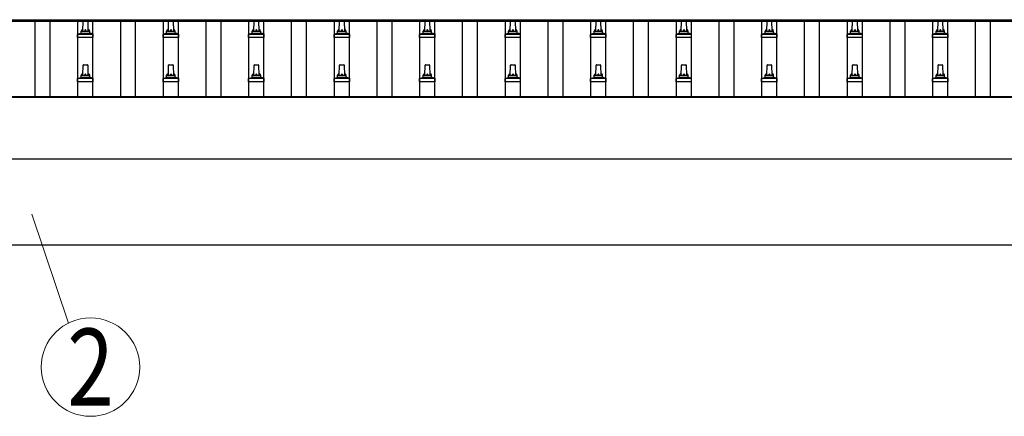
# Model space of a CAD drawing. Units: millimetres. Extents: x 0 to 42050, y 0 to 29700.
# Drawn here: x 6460 to 8764, y 7080 to 8008 of the extents above; entities that cross this region are included whole.
import ezdxf
from ezdxf.enums import TextEntityAlignment as Align

# ---------------------------------------------------------------- set-up
doc = ezdxf.new("R2010")
doc.units = ezdxf.units.MM
for name, color, linetype, lineweight in [('YKK_13', 4, 'Continuous', 30), ('YKK_A1', 4, 'Continuous', 30), ('YKK_D', 6, 'Continuous', 13)]:
    doc.layers.add(name, color=color, linetype=linetype, lineweight=lineweight)
doc.styles.add('text-b', font='extslim2.shx', dxfattribs={"width": 0.8, "bigfont": 'extfont2.shx'})

msp = doc.modelspace()

# ---------------------------------------------------------------- linework, layer by layer
at = {"layer": 'YKK_13'}
for p, q in [((6608.1, 7981.9), (6608.8, 8005.5)), ((6609.8, 8006.4), (6618.4, 8006.4)), ((6619.4, 8005.5), (6620.1, 7981.9)), ((6808.1, 7981.9), (6808.8, 8005.5)), ((6809.8, 8006.4), (6818.4, 8006.4)), ((6819.4, 8005.5), (6820.1, 7981.9)), ((7008.1, 7981.9), (7008.8, 8005.5)), ((7009.8, 8006.4), (7018.4, 8006.4)), ((7019.4, 8005.5), (7020.1, 7981.9)), ((7208.1, 7981.9), (7208.8, 8005.5)), ((7209.8, 8006.4), (7218.4, 8006.4)), ((7219.4, 8005.5), (7220.1, 7981.9)), ((7408.1, 7981.9), (7408.8, 8005.5)), ((7409.8, 8006.4), (7418.4, 8006.4)), ((7419.4, 8005.5), (7420.1, 7981.9)), ((7608.1, 7981.9), (7608.8, 8005.5)), ((7609.8, 8006.4), (7618.4, 8006.4)), ((7619.4, 8005.5), (7620.1, 7981.9)), ((7808.1, 7981.9), (7808.8, 8005.5)), ((7809.8, 8006.4), (7818.4, 8006.4)), ((7819.4, 8005.5), (7820.1, 7981.9)), ((8008.1, 7981.9), (8008.8, 8005.5)), ((8009.8, 8006.4), (8018.4, 8006.4)), ((8019.4, 8005.5), (8020.1, 7981.9)), ((8208.1, 7981.9), (8208.8, 8005.5)), ((8209.8, 8006.4), (8218.4, 8006.4)), ((8219.4, 8005.5), (8220.1, 7981.9)), ((8408.1, 7981.9), (8408.8, 8005.5)), ((8409.8, 8006.4), (8418.4, 8006.4)), ((8419.4, 8005.5), (8420.1, 7981.9)), ((8608.1, 7981.9), (8608.8, 8005.5)), ((8609.8, 8006.4), (8618.4, 8006.4)), ((8619.4, 8005.5), (8620.1, 7981.9)), ((6595.8, 7966.4), (6595.8, 7974.1)), ((6596.2, 7974.9), (6632, 7974.9)), ((6596.6, 7975.1), (6603.3, 7976.7)), ((6603.7, 7976.9), (6624.5, 7976.9)), ((6604.1, 7977.7), (6604.1, 7981.9)), ((6605.1, 7981.9), (6623.1, 7981.9)), ((6624.1, 7977.7), (6624.1, 7981.9)), ((6631.6, 7975.1), (6624.9, 7976.7)), ((6632.3, 7966.4), (6632.3, 7974.1)), ((6795.8, 7966.4), (6795.8, 7974.1)), ((6796.2, 7974.9), (6832, 7974.9)), ((6796.6, 7975.1), (6803.3, 7976.7)), ((6803.7, 7976.9), (6824.5, 7976.9)), ((6804.1, 7977.7), (6804.1, 7981.9)), ((6805.1, 7981.9), (6823.1, 7981.9)), ((6824.1, 7977.7), (6824.1, 7981.9)), ((6831.6, 7975.1), (6824.9, 7976.7)), ((6832.3, 7966.4), (6832.3, 7974.1)), ((6995.8, 7966.4), (6995.8, 7974.1)), ((6996.2, 7974.9), (7032, 7974.9)), ((6996.6, 7975.1), (7003.3, 7976.7)), ((7003.7, 7976.9), (7024.5, 7976.9)), ((7004.1, 7977.7), (7004.1, 7981.9)), ((7005.1, 7981.9), (7023.1, 7981.9)), ((7024.1, 7977.7), (7024.1, 7981.9)), ((7031.6, 7975.1), (7024.9, 7976.7)), ((7032.3, 7966.4), (7032.3, 7974.1)), ((7195.8, 7966.4), (7195.8, 7974.1)), ((7196.2, 7974.9), (7232, 7974.9)), ((7196.6, 7975.1), (7203.3, 7976.7)), ((7203.7, 7976.9), (7224.5, 7976.9)), ((7204.1, 7977.7), (7204.1, 7981.9)), ((7205.1, 7981.9), (7223.1, 7981.9)), ((7224.1, 7977.7), (7224.1, 7981.9)), ((7231.6, 7975.1), (7224.9, 7976.7)), ((7232.3, 7966.4), (7232.3, 7974.1)), ((7395.8, 7966.4), (7395.8, 7974.1)), ((7396.2, 7974.9), (7432, 7974.9)), ((7396.6, 7975.1), (7403.3, 7976.7)), ((7403.7, 7976.9), (7424.5, 7976.9)), ((7404.1, 7977.7), (7404.1, 7981.9)), ((7405.1, 7981.9), (7423.1, 7981.9)), ((7424.1, 7977.7), (7424.1, 7981.9)), ((7431.6, 7975.1), (7424.9, 7976.7)), ((7432.3, 7966.4), (7432.3, 7974.1)), ((7595.8, 7966.4), (7595.8, 7974.1)), ((7596.2, 7974.9), (7632, 7974.9)), ((7596.6, 7975.1), (7603.3, 7976.7)), ((7603.7, 7976.9), (7624.5, 7976.9)), ((7604.1, 7977.7), (7604.1, 7981.9)), ((7605.1, 7981.9), (7623.1, 7981.9)), ((7624.1, 7977.7), (7624.1, 7981.9)), ((7631.6, 7975.1), (7624.9, 7976.7)), ((7632.3, 7966.4), (7632.3, 7974.1)), ((7795.8, 7966.4), (7795.8, 7974.1)), ((7796.2, 7974.9), (7832, 7974.9)), ((7796.6, 7975.1), (7803.3, 7976.7)), ((7803.7, 7976.9), (7824.5, 7976.9)), ((7804.1, 7977.7), (7804.1, 7981.9)), ((7805.1, 7981.9), (7823.1, 7981.9)), ((7824.1, 7977.7), (7824.1, 7981.9)), ((7831.6, 7975.1), (7824.9, 7976.7)), ((7832.3, 7966.4), (7832.3, 7974.1)), ((7995.8, 7966.4), (7995.8, 7974.1)), ((7996.2, 7974.9), (8032, 7974.9)), ((7996.6, 7975.1), (8003.3, 7976.7)), ((8003.7, 7976.9), (8024.5, 7976.9)), ((8004.1, 7977.7), (8004.1, 7981.9)), ((8005.1, 7981.9), (8023.1, 7981.9)), ((8024.1, 7977.7), (8024.1, 7981.9)), ((8031.6, 7975.1), (8024.9, 7976.7)), ((8032.3, 7966.4), (8032.3, 7974.1)), ((8195.8, 7966.4), (8195.8, 7974.1)), ((8196.2, 7974.9), (8232, 7974.9)), ((8196.6, 7975.1), (8203.3, 7976.7)), ((8203.7, 7976.9), (8224.5, 7976.9)), ((8204.1, 7977.7), (8204.1, 7981.9)), ((8205.1, 7981.9), (8223.1, 7981.9)), ((8224.1, 7977.7), (8224.1, 7981.9)), ((8231.6, 7975.1), (8224.9, 7976.7)), ((8232.3, 7966.4), (8232.3, 7974.1)), ((8395.8, 7966.4), (8395.8, 7974.1)), ((8396.2, 7974.9), (8432, 7974.9)), ((8396.6, 7975.1), (8403.3, 7976.7)), ((8403.7, 7976.9), (8424.5, 7976.9)), ((8404.1, 7977.7), (8404.1, 7981.9)), ((8405.1, 7981.9), (8423.1, 7981.9)), ((8424.1, 7977.7), (8424.1, 7981.9)), ((8431.6, 7975.1), (8424.9, 7976.7)), ((8432.3, 7966.4), (8432.3, 7974.1)), ((8595.8, 7966.4), (8595.8, 7974.1)), ((8596.2, 7974.9), (8632, 7974.9)), ((8596.6, 7975.1), (8603.3, 7976.7)), ((8603.7, 7976.9), (8624.5, 7976.9)), ((8604.1, 7977.7), (8604.1, 7981.9)), ((8605.1, 7981.9), (8623.1, 7981.9)), ((8624.1, 7977.7), (8624.1, 7981.9)), ((8631.6, 7975.1), (8624.9, 7976.7)), ((8632.3, 7966.4), (8632.3, 7974.1)), ((6632.3, 7966.4), (6595.8, 7966.4)), ((6832.3, 7966.4), (6795.8, 7966.4)), ((7032.3, 7966.4), (6995.8, 7966.4)), ((7232.3, 7966.4), (7195.8, 7966.4)), ((7432.3, 7966.4), (7395.8, 7966.4)), ((7632.3, 7966.4), (7595.8, 7966.4)), ((7832.3, 7966.4), (7795.8, 7966.4)), ((8032.3, 7966.4), (7995.8, 7966.4)), ((8232.3, 7966.4), (8195.8, 7966.4)), ((8432.3, 7966.4), (8395.8, 7966.4)), ((8632.3, 7966.4), (8595.8, 7966.4)), ((6608.1, 7878.6), (6608.8, 7902.1)), ((6609.8, 7903.1), (6618.4, 7903.1)), ((6619.4, 7902.1), (6620.1, 7878.6)), ((6808.1, 7878.6), (6808.8, 7902.1)), ((6809.8, 7903.1), (6818.4, 7903.1)), ((6819.4, 7902.1), (6820.1, 7878.6)), ((7008.1, 7878.6), (7008.8, 7902.1)), ((7009.8, 7903.1), (7018.4, 7903.1)), ((7019.4, 7902.1), (7020.1, 7878.6)), ((7208.1, 7878.6), (7208.8, 7902.1)), ((7209.8, 7903.1), (7218.4, 7903.1)), ((7219.4, 7902.1), (7220.1, 7878.6)), ((7408.1, 7878.6), (7408.8, 7902.1)), ((7409.8, 7903.1), (7418.4, 7903.1)), ((7419.4, 7902.1), (7420.1, 7878.6)), ((7608.1, 7878.6), (7608.8, 7902.1)), ((7609.8, 7903.1), (7618.4, 7903.1)), ((7619.4, 7902.1), (7620.1, 7878.6)), ((7808.1, 7878.6), (7808.8, 7902.1)), ((7809.8, 7903.1), (7818.4, 7903.1)), ((7819.4, 7902.1), (7820.1, 7878.6)), ((8008.1, 7878.6), (8008.8, 7902.1)), ((8009.8, 7903.1), (8018.4, 7903.1)), ((8019.4, 7902.1), (8020.1, 7878.6)), ((8208.1, 7878.6), (8208.8, 7902.1)), ((8209.8, 7903.1), (8218.4, 7903.1)), ((8219.4, 7902.1), (8220.1, 7878.6)), ((8408.1, 7878.6), (8408.8, 7902.1)), ((8409.8, 7903.1), (8418.4, 7903.1)), ((8419.4, 7902.1), (8420.1, 7878.6)), ((8608.1, 7878.6), (8608.8, 7902.1)), ((8609.8, 7903.1), (8618.4, 7903.1)), ((8619.4, 7902.1), (8620.1, 7878.6)), ((6604.1, 7874.4), (6604.1, 7878.6)), ((6605.1, 7878.6), (6623.1, 7878.6)), ((6624.1, 7874.4), (6624.1, 7878.6)), ((6804.1, 7874.4), (6804.1, 7878.6)), ((6805.1, 7878.6), (6823.1, 7878.6)), ((6824.1, 7874.4), (6824.1, 7878.6)), ((7004.1, 7874.4), (7004.1, 7878.6)), ((7005.1, 7878.6), (7023.1, 7878.6)), ((7024.1, 7874.4), (7024.1, 7878.6)), ((7204.1, 7874.4), (7204.1, 7878.6)), ((7205.1, 7878.6), (7223.1, 7878.6)), ((7224.1, 7874.4), (7224.1, 7878.6)), ((7404.1, 7874.4), (7404.1, 7878.6)), ((7405.1, 7878.6), (7423.1, 7878.6)), ((7424.1, 7874.4), (7424.1, 7878.6)), ((7604.1, 7874.4), (7604.1, 7878.6)), ((7605.1, 7878.6), (7623.1, 7878.6)), ((7624.1, 7874.4), (7624.1, 7878.6)), ((7804.1, 7874.4), (7804.1, 7878.6)), ((7805.1, 7878.6), (7823.1, 7878.6)), ((7824.1, 7874.4), (7824.1, 7878.6)), ((8004.1, 7874.4), (8004.1, 7878.6)), ((8005.1, 7878.6), (8023.1, 7878.6)), ((8024.1, 7874.4), (8024.1, 7878.6)), ((8204.1, 7874.4), (8204.1, 7878.6)), ((8205.1, 7878.6), (8223.1, 7878.6)), ((8224.1, 7874.4), (8224.1, 7878.6)), ((8404.1, 7874.4), (8404.1, 7878.6)), ((8405.1, 7878.6), (8423.1, 7878.6)), ((8424.1, 7874.4), (8424.1, 7878.6)), ((8604.1, 7874.4), (8604.1, 7878.6)), ((8605.1, 7878.6), (8623.1, 7878.6)), ((8624.1, 7874.4), (8624.1, 7878.6)), ((6595.8, 7863.1), (6595.8, 7870.8)), ((6632.3, 7863.1), (6595.8, 7863.1)), ((6596.2, 7871.6), (6632, 7871.6)), ((6596.6, 7871.8), (6603.3, 7873.4)), ((6603.7, 7873.6), (6624.5, 7873.6)), ((6631.6, 7871.8), (6624.9, 7873.4)), ((6632.3, 7863.1), (6632.3, 7870.8)), ((6795.8, 7863.1), (6795.8, 7870.8)), ((6832.3, 7863.1), (6795.8, 7863.1)), ((6796.2, 7871.6), (6832, 7871.6)), ((6796.6, 7871.8), (6803.3, 7873.4)), ((6803.7, 7873.6), (6824.5, 7873.6)), ((6831.6, 7871.8), (6824.9, 7873.4)), ((6832.3, 7863.1), (6832.3, 7870.8)), ((6995.8, 7863.1), (6995.8, 7870.8)), ((7032.3, 7863.1), (6995.8, 7863.1)), ((6996.2, 7871.6), (7032, 7871.6)), ((6996.6, 7871.8), (7003.3, 7873.4)), ((7003.7, 7873.6), (7024.5, 7873.6)), ((7031.6, 7871.8), (7024.9, 7873.4)), ((7032.3, 7863.1), (7032.3, 7870.8)), ((7195.8, 7863.1), (7195.8, 7870.8)), ((7232.3, 7863.1), (7195.8, 7863.1)), ((7196.2, 7871.6), (7232, 7871.6)), ((7196.6, 7871.8), (7203.3, 7873.4)), ((7203.7, 7873.6), (7224.5, 7873.6)), ((7231.6, 7871.8), (7224.9, 7873.4)), ((7232.3, 7863.1), (7232.3, 7870.8)), ((7395.8, 7863.1), (7395.8, 7870.8)), ((7432.3, 7863.1), (7395.8, 7863.1)), ((7396.2, 7871.6), (7432, 7871.6)), ((7396.6, 7871.8), (7403.3, 7873.4)), ((7403.7, 7873.6), (7424.5, 7873.6)), ((7431.6, 7871.8), (7424.9, 7873.4)), ((7432.3, 7863.1), (7432.3, 7870.8)), ((7595.8, 7863.1), (7595.8, 7870.8)), ((7632.3, 7863.1), (7595.8, 7863.1)), ((7596.2, 7871.6), (7632, 7871.6)), ((7596.6, 7871.8), (7603.3, 7873.4)), ((7603.7, 7873.6), (7624.5, 7873.6)), ((7631.6, 7871.8), (7624.9, 7873.4)), ((7632.3, 7863.1), (7632.3, 7870.8)), ((7795.8, 7863.1), (7795.8, 7870.8)), ((7832.3, 7863.1), (7795.8, 7863.1)), ((7796.2, 7871.6), (7832, 7871.6)), ((7796.6, 7871.8), (7803.3, 7873.4)), ((7803.7, 7873.6), (7824.5, 7873.6)), ((7831.6, 7871.8), (7824.9, 7873.4)), ((7832.3, 7863.1), (7832.3, 7870.8)), ((7995.8, 7863.1), (7995.8, 7870.8)), ((8032.3, 7863.1), (7995.8, 7863.1)), ((7996.2, 7871.6), (8032, 7871.6)), ((7996.6, 7871.8), (8003.3, 7873.4)), ((8003.7, 7873.6), (8024.5, 7873.6)), ((8031.6, 7871.8), (8024.9, 7873.4)), ((8032.3, 7863.1), (8032.3, 7870.8)), ((8195.8, 7863.1), (8195.8, 7870.8)), ((8232.3, 7863.1), (8195.8, 7863.1)), ((8196.2, 7871.6), (8232, 7871.6)), ((8196.6, 7871.8), (8203.3, 7873.4)), ((8203.7, 7873.6), (8224.5, 7873.6)), ((8231.6, 7871.8), (8224.9, 7873.4)), ((8232.3, 7863.1), (8232.3, 7870.8)), ((8395.8, 7863.1), (8395.8, 7870.8)), ((8432.3, 7863.1), (8395.8, 7863.1)), ((8396.2, 7871.6), (8432, 7871.6)), ((8396.6, 7871.8), (8403.3, 7873.4)), ((8403.7, 7873.6), (8424.5, 7873.6)), ((8431.6, 7871.8), (8424.9, 7873.4)), ((8432.3, 7863.1), (8432.3, 7870.8)), ((8595.8, 7863.1), (8595.8, 7870.8)), ((8632.3, 7863.1), (8595.8, 7863.1)), ((8596.2, 7871.6), (8632, 7871.6)), ((8596.6, 7871.8), (8603.3, 7873.4)), ((8603.7, 7873.6), (8624.5, 7873.6)), ((8631.6, 7871.8), (8624.9, 7873.4)), ((8632.3, 7863.1), (8632.3, 7870.8))]:
    msp.add_line(p, q, dxfattribs=at)
for centre, radius, start, end in [((6609.8, 8005.4), 1, 90, 178.6051), ((6618.4, 8005.4), 1, 1.3949, 90), ((6809.8, 8005.4), 1, 90, 178.6051), ((6818.4, 8005.4), 1, 1.3949, 90), ((7009.8, 8005.4), 1, 90, 178.6051), ((7018.4, 8005.4), 1, 1.3949, 90), ((7209.8, 8005.4), 1, 90, 178.6051), ((7218.4, 8005.4), 1, 1.3949, 90), ((7409.8, 8005.4), 1, 90, 178.6051), ((7418.4, 8005.4), 1, 1.3949, 90), ((7609.8, 8005.4), 1, 90, 178.6051), ((7618.4, 8005.4), 1, 1.3949, 90), ((7809.8, 8005.4), 1, 90, 178.6051), ((7818.4, 8005.4), 1, 1.3949, 90), ((8009.8, 8005.4), 1, 90, 178.6051), ((8018.4, 8005.4), 1, 1.3949, 90), ((8209.8, 8005.4), 1, 90, 178.6051), ((8218.4, 8005.4), 1, 1.3949, 90), ((8409.8, 8005.4), 1, 90, 178.6051), ((8418.4, 8005.4), 1, 1.3949, 90), ((8609.8, 8005.4), 1, 90, 178.6051), ((8618.4, 8005.4), 1, 1.3949, 90), ((6596.8, 7974.1), 1, 103.627, 180), ((6603.1, 7977.7), 1, 283.627, 0), ((6608.2, 7981.3), 4.13, 90, 171.1763), ((6605.1, 7980.9), 1, 90, 180), ((6617.4, 7981.9), 4.83, 133.6028, 180), ((6610.8, 7981.9), 4.83, 0, 46.3972), ((6620, 7981.3), 4.13, 8.8237, 90), ((6623.1, 7980.9), 1, 0, 90), ((6625.1, 7977.7), 1, 180, 256.373), ((6631.3, 7974.1), 1, 0, 76.373), ((6796.8, 7974.1), 1, 103.627, 180), ((6803.1, 7977.7), 1, 283.627, 0), ((6808.2, 7981.3), 4.13, 90, 171.1763), ((6805.1, 7980.9), 1, 90, 180), ((6817.4, 7981.9), 4.83, 133.6028, 180), ((6810.8, 7981.9), 4.83, 0, 46.3972), ((6820, 7981.3), 4.13, 8.8237, 90), ((6823.1, 7980.9), 1, 0, 90), ((6825.1, 7977.7), 1, 180, 256.373), ((6831.3, 7974.1), 1, 0, 76.373), ((6996.8, 7974.1), 1, 103.627, 180), ((7003.1, 7977.7), 1, 283.627, 0), ((7008.2, 7981.3), 4.13, 90, 171.1763), ((7005.1, 7980.9), 1, 90, 180), ((7017.4, 7981.9), 4.83, 133.6028, 180), ((7010.8, 7981.9), 4.83, 0, 46.3972), ((7020, 7981.3), 4.13, 8.8237, 90), ((7023.1, 7980.9), 1, 0, 90), ((7025.1, 7977.7), 1, 180, 256.373), ((7031.3, 7974.1), 1, 0, 76.373), ((7196.8, 7974.1), 1, 103.627, 180), ((7203.1, 7977.7), 1, 283.627, 0), ((7208.2, 7981.3), 4.13, 90, 171.1763), ((7205.1, 7980.9), 1, 90, 180), ((7217.4, 7981.9), 4.83, 133.6028, 180), ((7210.8, 7981.9), 4.83, 0, 46.3972), ((7220, 7981.3), 4.13, 8.8237, 90), ((7223.1, 7980.9), 1, 0, 90), ((7225.1, 7977.7), 1, 180, 256.373), ((7231.3, 7974.1), 1, 0, 76.373), ((7396.8, 7974.1), 1, 103.627, 180), ((7403.1, 7977.7), 1, 283.627, 0), ((7408.2, 7981.3), 4.13, 90, 171.1763), ((7405.1, 7980.9), 1, 90, 180), ((7417.4, 7981.9), 4.83, 133.6028, 180), ((7410.8, 7981.9), 4.83, 0, 46.3972), ((7420, 7981.3), 4.13, 8.8237, 90), ((7423.1, 7980.9), 1, 0, 90), ((7425.1, 7977.7), 1, 180, 256.373), ((7431.3, 7974.1), 1, 0, 76.373), ((7596.8, 7974.1), 1, 103.627, 180), ((7603.1, 7977.7), 1, 283.627, 0), ((7608.2, 7981.3), 4.13, 90, 171.1763), ((7605.1, 7980.9), 1, 90, 180), ((7617.4, 7981.9), 4.83, 133.6028, 180), ((7610.8, 7981.9), 4.83, 0, 46.3972), ((7620, 7981.3), 4.13, 8.8237, 90), ((7623.1, 7980.9), 1, 0, 90), ((7625.1, 7977.7), 1, 180, 256.373), ((7631.3, 7974.1), 1, 0, 76.373), ((7796.8, 7974.1), 1, 103.627, 180), ((7803.1, 7977.7), 1, 283.627, 0), ((7808.2, 7981.3), 4.13, 90, 171.1763), ((7805.1, 7980.9), 1, 90, 180), ((7817.4, 7981.9), 4.83, 133.6028, 180), ((7810.8, 7981.9), 4.83, 0, 46.3972), ((7820, 7981.3), 4.13, 8.8237, 90), ((7823.1, 7980.9), 1, 0, 90), ((7825.1, 7977.7), 1, 180, 256.373), ((7831.3, 7974.1), 1, 0, 76.373), ((7996.8, 7974.1), 1, 103.627, 180), ((8003.1, 7977.7), 1, 283.627, 0), ((8008.2, 7981.3), 4.13, 90, 171.1763), ((8005.1, 7980.9), 1, 90, 180), ((8017.4, 7981.9), 4.83, 133.6028, 180), ((8010.8, 7981.9), 4.83, 0, 46.3972), ((8020, 7981.3), 4.13, 8.8237, 90), ((8023.1, 7980.9), 1, 0, 90), ((8025.1, 7977.7), 1, 180, 256.373), ((8031.3, 7974.1), 1, 0, 76.373), ((8196.8, 7974.1), 1, 103.627, 180), ((8203.1, 7977.7), 1, 283.627, 0), ((8208.2, 7981.3), 4.13, 90, 171.1763), ((8205.1, 7980.9), 1, 90, 180), ((8217.4, 7981.9), 4.83, 133.6028, 180), ((8210.8, 7981.9), 4.83, 0, 46.3972), ((8220, 7981.3), 4.13, 8.8237, 90), ((8223.1, 7980.9), 1, 0, 90), ((8225.1, 7977.7), 1, 180, 256.373), ((8231.3, 7974.1), 1, 0, 76.373), ((8396.8, 7974.1), 1, 103.627, 180), ((8403.1, 7977.7), 1, 283.627, 0), ((8408.2, 7981.3), 4.13, 90, 171.1763), ((8405.1, 7980.9), 1, 90, 180), ((8417.4, 7981.9), 4.83, 133.6028, 180), ((8410.8, 7981.9), 4.83, 0, 46.3972), ((8420, 7981.3), 4.13, 8.8237, 90), ((8423.1, 7980.9), 1, 0, 90), ((8425.1, 7977.7), 1, 180, 256.373), ((8431.3, 7974.1), 1, 0, 76.373), ((8596.8, 7974.1), 1, 103.627, 180), ((8603.1, 7977.7), 1, 283.627, 0), ((8608.2, 7981.3), 4.13, 90, 171.1763), ((8605.1, 7980.9), 1, 90, 180), ((8617.4, 7981.9), 4.83, 133.6028, 180), ((8610.8, 7981.9), 4.83, 0, 46.3972), ((8620, 7981.3), 4.13, 8.8237, 90), ((8623.1, 7980.9), 1, 0, 90), ((8625.1, 7977.7), 1, 180, 256.373), ((8631.3, 7974.1), 1, 0, 76.373), ((6609.8, 7902.1), 1, 90, 178.6051), ((6618.4, 7902.1), 1, 1.3949, 90), ((6809.8, 7902.1), 1, 90, 178.6051), ((6818.4, 7902.1), 1, 1.3949, 90), ((7009.8, 7902.1), 1, 90, 178.6051), ((7018.4, 7902.1), 1, 1.3949, 90), ((7209.8, 7902.1), 1, 90, 178.6051), ((7218.4, 7902.1), 1, 1.3949, 90), ((7409.8, 7902.1), 1, 90, 178.6051), ((7418.4, 7902.1), 1, 1.3949, 90), ((7609.8, 7902.1), 1, 90, 178.6051), ((7618.4, 7902.1), 1, 1.3949, 90), ((7809.8, 7902.1), 1, 90, 178.6051), ((7818.4, 7902.1), 1, 1.3949, 90), ((8009.8, 7902.1), 1, 90, 178.6051), ((8018.4, 7902.1), 1, 1.3949, 90), ((8209.8, 7902.1), 1, 90, 178.6051), ((8218.4, 7902.1), 1, 1.3949, 90), ((8409.8, 7902.1), 1, 90, 178.6051), ((8418.4, 7902.1), 1, 1.3949, 90), ((8609.8, 7902.1), 1, 90, 178.6051), ((8618.4, 7902.1), 1, 1.3949, 90), ((6608.2, 7878), 4.13, 90, 171.1763), ((6605.1, 7877.6), 1, 90, 180), ((6617.4, 7878.6), 4.83, 133.6028, 180), ((6610.8, 7878.6), 4.83, 0, 46.3972), ((6620, 7878), 4.13, 8.8237, 90), ((6623.1, 7877.6), 1, 0, 90), ((6808.2, 7878), 4.13, 90, 171.1763), ((6805.1, 7877.6), 1, 90, 180), ((6817.4, 7878.6), 4.83, 133.6028, 180), ((6810.8, 7878.6), 4.83, 0, 46.3972), ((6820, 7878), 4.13, 8.8237, 90), ((6823.1, 7877.6), 1, 0, 90), ((7008.2, 7878), 4.13, 90, 171.1763), ((7005.1, 7877.6), 1, 90, 180), ((7017.4, 7878.6), 4.83, 133.6028, 180), ((7010.8, 7878.6), 4.83, 0, 46.3972), ((7020, 7878), 4.13, 8.8237, 90), ((7023.1, 7877.6), 1, 0, 90), ((7208.2, 7878), 4.13, 90, 171.1763), ((7205.1, 7877.6), 1, 90, 180), ((7217.4, 7878.6), 4.83, 133.6028, 180), ((7210.8, 7878.6), 4.83, 0, 46.3972), ((7220, 7878), 4.13, 8.8237, 90), ((7223.1, 7877.6), 1, 0, 90), ((7408.2, 7878), 4.13, 90, 171.1763), ((7405.1, 7877.6), 1, 90, 180), ((7417.4, 7878.6), 4.83, 133.6028, 180), ((7410.8, 7878.6), 4.83, 0, 46.3972), ((7420, 7878), 4.13, 8.8237, 90), ((7423.1, 7877.6), 1, 0, 90), ((7608.2, 7878), 4.13, 90, 171.1763), ((7605.1, 7877.6), 1, 90, 180), ((7617.4, 7878.6), 4.83, 133.6028, 180), ((7610.8, 7878.6), 4.83, 0, 46.3972), ((7620, 7878), 4.13, 8.8237, 90), ((7623.1, 7877.6), 1, 0, 90), ((7808.2, 7878), 4.13, 90, 171.1763), ((7805.1, 7877.6), 1, 90, 180), ((7817.4, 7878.6), 4.83, 133.6028, 180), ((7810.8, 7878.6), 4.83, 0, 46.3972), ((7820, 7878), 4.13, 8.8237, 90), ((7823.1, 7877.6), 1, 0, 90), ((8008.2, 7878), 4.13, 90, 171.1763), ((8005.1, 7877.6), 1, 90, 180), ((8017.4, 7878.6), 4.83, 133.6028, 180), ((8010.8, 7878.6), 4.83, 0, 46.3972), ((8020, 7878), 4.13, 8.8237, 90), ((8023.1, 7877.6), 1, 0, 90), ((8208.2, 7878), 4.13, 90, 171.1763), ((8205.1, 7877.6), 1, 90, 180), ((8217.4, 7878.6), 4.83, 133.6028, 180), ((8210.8, 7878.6), 4.83, 0, 46.3972), ((8220, 7878), 4.13, 8.8237, 90), ((8223.1, 7877.6), 1, 0, 90), ((8408.2, 7878), 4.13, 90, 171.1763), ((8405.1, 7877.6), 1, 90, 180), ((8417.4, 7878.6), 4.83, 133.6028, 180), ((8410.8, 7878.6), 4.83, 0, 46.3972), ((8420, 7878), 4.13, 8.8237, 90), ((8423.1, 7877.6), 1, 0, 90), ((8608.2, 7878), 4.13, 90, 171.1763), ((8605.1, 7877.6), 1, 90, 180), ((8617.4, 7878.6), 4.83, 133.6028, 180), ((8610.8, 7878.6), 4.83, 0, 46.3972), ((8620, 7878), 4.13, 8.8237, 90), ((8623.1, 7877.6), 1, 0, 90), ((6596.8, 7870.8), 1, 103.627, 180), ((6603.1, 7874.4), 1, 283.627, 0), ((6625.1, 7874.4), 1, 180, 256.373), ((6631.3, 7870.8), 1, 0, 76.373), ((6796.8, 7870.8), 1, 103.627, 180), ((6803.1, 7874.4), 1, 283.627, 0), ((6825.1, 7874.4), 1, 180, 256.373), ((6831.3, 7870.8), 1, 0, 76.373), ((6996.8, 7870.8), 1, 103.627, 180), ((7003.1, 7874.4), 1, 283.627, 0), ((7025.1, 7874.4), 1, 180, 256.373), ((7031.3, 7870.8), 1, 0, 76.373), ((7196.8, 7870.8), 1, 103.627, 180), ((7203.1, 7874.4), 1, 283.627, 0), ((7225.1, 7874.4), 1, 180, 256.373), ((7231.3, 7870.8), 1, 0, 76.373), ((7396.8, 7870.8), 1, 103.627, 180), ((7403.1, 7874.4), 1, 283.627, 0), ((7425.1, 7874.4), 1, 180, 256.373), ((7431.3, 7870.8), 1, 0, 76.373), ((7596.8, 7870.8), 1, 103.627, 180), ((7603.1, 7874.4), 1, 283.627, 0), ((7625.1, 7874.4), 1, 180, 256.373), ((7631.3, 7870.8), 1, 0, 76.373), ((7796.8, 7870.8), 1, 103.627, 180), ((7803.1, 7874.4), 1, 283.627, 0), ((7825.1, 7874.4), 1, 180, 256.373), ((7831.3, 7870.8), 1, 0, 76.373), ((7996.8, 7870.8), 1, 103.627, 180), ((8003.1, 7874.4), 1, 283.627, 0), ((8025.1, 7874.4), 1, 180, 256.373), ((8031.3, 7870.8), 1, 0, 76.373), ((8196.8, 7870.8), 1, 103.627, 180), ((8203.1, 7874.4), 1, 283.627, 0), ((8225.1, 7874.4), 1, 180, 256.373), ((8231.3, 7870.8), 1, 0, 76.373), ((8396.8, 7870.8), 1, 103.627, 180), ((8403.1, 7874.4), 1, 283.627, 0), ((8425.1, 7874.4), 1, 180, 256.373), ((8431.3, 7870.8), 1, 0, 76.373), ((8596.8, 7870.8), 1, 103.627, 180), ((8603.1, 7874.4), 1, 283.627, 0), ((8625.1, 7874.4), 1, 180, 256.373), ((8631.3, 7870.8), 1, 0, 76.373)]:
    msp.add_arc(centre, radius, start, end, dxfattribs=at)
at = {"layer": 'YKK_A1'}
for p, q in [((5191.1, 8008.4), (10591.6, 8008.4)), ((5191.1, 8004.9), (10614.1, 8004.9)), ((6496.6, 7828.4), (6496.6, 8004.9)), ((6531.6, 7828.4), (6531.6, 8004.9)), ((6596.6, 7828.4), (6596.6, 8004.9)), ((6631.6, 7828.4), (6631.6, 8004.9)), ((6696.6, 7828.4), (6696.6, 8004.9)), ((6731.6, 7828.4), (6731.6, 8004.9)), ((6796.6, 7828.4), (6796.6, 8004.9)), ((6831.6, 7828.4), (6831.6, 8004.9)), ((6896.6, 7828.4), (6896.6, 8004.9)), ((6931.6, 7828.4), (6931.6, 8004.9)), ((6996.6, 7828.4), (6996.6, 8004.9)), ((7031.6, 7828.4), (7031.6, 8004.9)), ((7096.6, 7828.4), (7096.6, 8004.9)), ((7131.6, 7828.4), (7131.6, 8004.9)), ((7196.6, 7828.4), (7196.6, 8004.9)), ((7231.6, 7828.4), (7231.6, 8004.9)), ((7296.6, 7828.4), (7296.6, 8004.9)), ((7331.6, 7828.4), (7331.6, 8004.9)), ((7396.6, 7828.4), (7396.6, 8004.9)), ((7431.6, 7828.4), (7431.6, 8004.9)), ((7496.6, 7828.4), (7496.6, 8004.9)), ((7531.6, 7828.4), (7531.6, 8004.9)), ((7596.6, 7828.4), (7596.6, 8004.9)), ((7631.6, 7828.4), (7631.6, 8004.9)), ((7696.6, 7828.4), (7696.6, 8004.9)), ((7731.6, 7828.4), (7731.6, 8004.9)), ((7796.6, 7828.4), (7796.6, 8004.9)), ((7831.6, 7828.4), (7831.6, 8004.9)), ((7896.6, 7828.4), (7896.6, 8004.9)), ((7931.6, 7828.4), (7931.6, 8004.9)), ((7996.6, 7828.4), (7996.6, 8004.9)), ((8031.6, 7828.4), (8031.6, 8004.9)), ((8096.6, 7828.4), (8096.6, 8004.9)), ((8131.6, 7828.4), (8131.6, 8004.9)), ((8196.6, 7828.4), (8196.6, 8004.9)), ((8231.6, 7828.4), (8231.6, 8004.9)), ((8296.6, 7828.4), (8296.6, 8004.9)), ((8331.6, 7828.4), (8331.6, 8004.9)), ((8396.6, 7828.4), (8396.6, 8004.9)), ((8431.6, 7828.4), (8431.6, 8004.9)), ((8496.6, 7828.4), (8496.6, 8004.9)), ((8531.6, 7828.4), (8531.6, 8004.9)), ((8596.6, 7828.4), (8596.6, 8004.9)), ((8631.6, 7828.4), (8631.6, 8004.9)), ((8696.6, 7828.4), (8696.6, 8004.9)), ((8731.6, 7828.4), (8731.6, 8004.9)), ((5191.1, 7828.4), (10604.1, 7828.4)), ((5195.8, 7826.8), (10604.1, 7826.8)), ((10599.1, 7481), (5307.6, 7481))]:
    msp.add_line(p, q, dxfattribs=at)
at = {"layer": 'YKK_A1', "ltscale": 25}
msp.add_line((10604.1, 7682), (5195.8, 7682), dxfattribs=at)
at = {"layer": 'YKK_D'}
msp.add_line((6488.4, 7553.3), (6574.2, 7298.6), dxfattribs=at)
msp.add_circle((6626, 7195.7), 115.2, dxfattribs=at)

# ---------------------------------------------------------------- texts
at = {"layer": 'YKK_D', "style": 'text-b', "width": 0.8}
msp.add_text('2', height=180, dxfattribs=at).set_placement((6626, 7195.7), align=Align.MIDDLE_CENTER)

doc.saveas('drawing.dxf')
